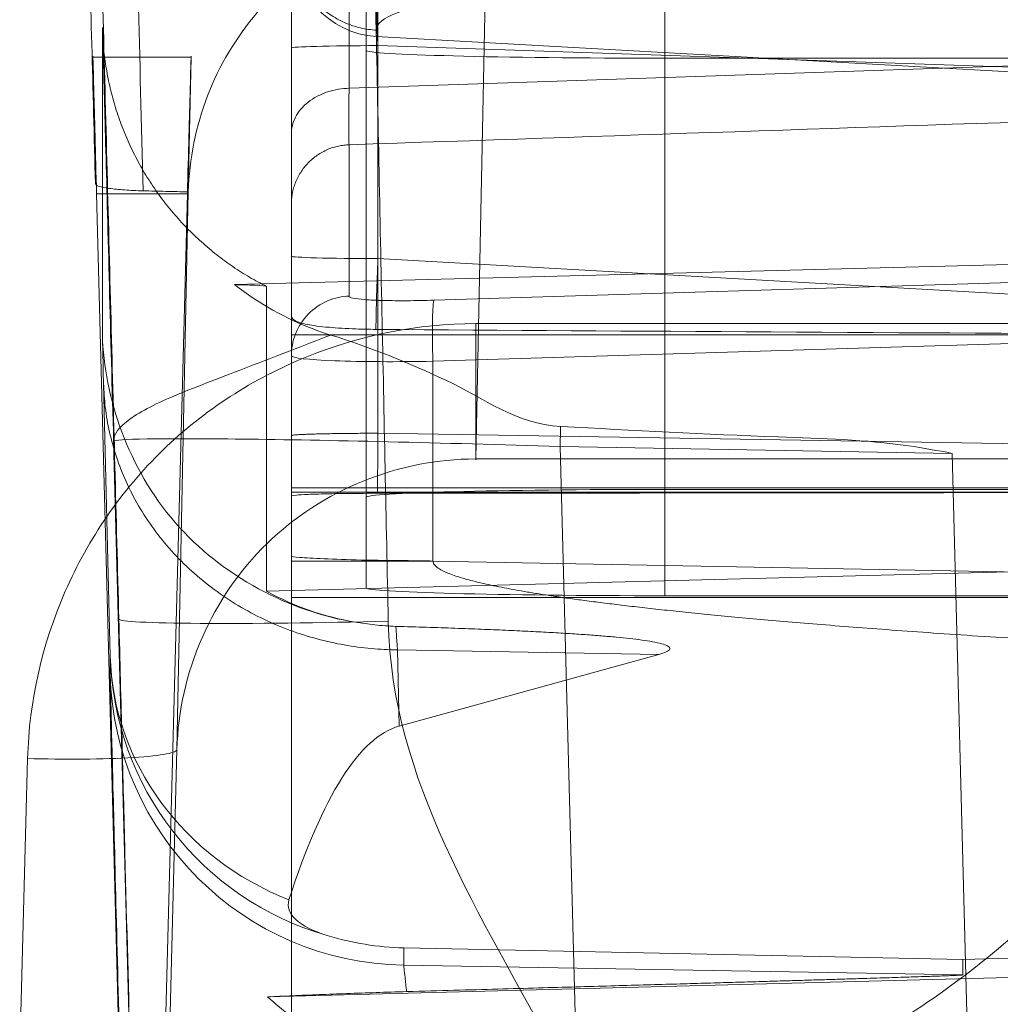
# Model space of a CAD drawing. Units: millimetres. Extents: x 225698 to 250609, y -125320 to -119599.
# Drawn here: x 246112 to 246115, y -123772 to -123768 of the extents above; entities that cross this region are included whole.
import ezdxf
from ezdxf.xclip import XClip

# ---------------------------------------------------------------- set-up
doc = ezdxf.new("R2010")
doc.units = ezdxf.units.MM
doc.header["$XCLIPFRAME"] = 2
doc.linetypes.add('ACAD_ISO03W100', pattern=[30, 12, -18])
doc.layers.add('11轮廓线', color=7, linetype='Continuous', lineweight=25)
doc.layers.add('12虚线', color=54, linetype='ACAD_ISO03W100', lineweight=9)

# ---------------------------------------------------------------- blocks, each defined once
blk = doc.blocks.new('123')
at = {"layer": '12虚线', "linetype": 'Continuous', "lineweight": 18, "extrusion": (1, -1.83697019872103e-16, 0)}
for p, q in [((7474.285358028628, 15355.41129008485, 98.63298529127), (7474.129381337862, 15361.35775282279, 99.62808152406001)), ((7476.497207258133, 15355.77172184667, 53.22163924477999), (7476.497207258133, 15360.57007262105, 53.34728848182)), ((7476.497207258133, 15359.75437881933, 84.62375974721), (7476.497198144334, 15353.69697276875, 87.53278293972)), ((7475.597594905379, 15355.38848874764, 98.62916965603276), (7475.494104008909, 15359.32340375703, 99.28764860022349)), ((7477.092068680073, 15355.37059531571, 100.1414904085), (7476.993589643231, 15359.11509776145, 100.7681052035457)), ((7476.932134895877, 15357.85368711746, 48.76482744175004), (7476.845242368601, 15354.5422199021, 48.5042093198)), ((7477.379976652062, 15356.43306424552, 27.86673704262), (7477.406449031112, 15357.4416936681, 27.95497116388)), ((7476.880140131645, 15356.40257588024, 28.36516768418), (7476.906620486052, 15357.4112042678, 28.4534112466)), ((7477.075106014472, 15357.36487427213, 48.72635703650001), (7477.149172147663, 15354.5422199021, 48.50420931980001)), ((7473.772419470617, 15357.1573309104, 53.23817076845), (7476.576870680456, 15357.23074288475, 53.24009312865)), ((7476.121265344203, 15357.12475061384, 53.71370662110007), (7474.250450392346, 15357.15742294009, 53.71285108314001)), ((7474.250450392286, 15357.10561593294, 55.69128086722), (7474.250450392346, 15357.15742294009, 53.71285108314001)), ((7476.12126534973, 15357.0666431769, 55.93275252725999), (7476.12126534406, 15357.12475060971, 53.71370677879307)), ((7473.772419470615, 15357.09310254221, 55.69095319254999), (7474.250450392286, 15357.10561593294, 55.69128086722)), ((7474.250450392286, 15357.10561593294, 55.69128086722), (7476.12126534973, 15357.0666431769, 55.93275252725999)), ((7476.842085753198, 15354.53608323034, 44.13508269433375), (7476.880140131645, 15356.40257588024, 28.36516768418)), ((7475.26770359177, 15356.08459244743, 58.55325331665999), (7476.136189579322, 15356.32441847852, 57.96094269114)), ((7476.142463323136, 15356.06934011686, 58.55285536765859), (7476.136189579322, 15356.32441847852, 57.96094269114)), ((7477.103479002233, 15356.08983182577, 56.04027789641001), (7477.103480379192, 15356.15142268818, 53.68821913236999)), ((7475.26770359177, 15356.08459244743, 58.55325331665999), (7476.142463323111, 15356.06934011668, 58.55285536808002)), ((7477.125914848202, 15355.17721779524, 58.15797488991001), (7477.103479002233, 15356.08983182577, 56.04027789641001)), ((7458.747207258133, 15355.88801741841, 62.10319730914001), (7475.247207258133, 15355.88801741841, 62.10319730914001)), ((7473.505840084996, 15355.89362786866, 61.90290992494), (7476.497207258133, 15355.89362786866, 61.90290992494)), ((7473.803840777744, 15355.80023852347, 59.22420226035999), (7476.580572070556, 15355.87292487499, 59.22610561946)), ((7475.247207258133, 15354.08863423345, 62.05607880218), (7475.247207258133, 15355.88801741841, 62.10319730914001)), ((7476.497207258133, 15355.89362786866, 61.90290992494), (7476.497207258133, 15355.54132690562, 61.89368459954999)), ((7476.497207258133, 15355.52713145097, 75.89884345439), (7476.497207258133, 15355.89362786866, 61.90290992494)), ((7476.580572303505, 15354.85238863149, 98.19881265763), (7476.580572070552, 15355.87292487499, 59.22610561946099)), ((7476.247207258133, 15354.06245728514, 63.05573612715999), (7476.247207258133, 15355.8618404701, 63.10285463410999)), ((7476.247207258133, 15355.8618404701, 63.10285463411), (7476.247207258133, 15355.55818786973, 74.69887960383001)), ((7476.023375204821, 15355.77172184726, 53.2216392431476), (7473.952436566286, 15355.81069888089, 53.11409006112)), ((7476.023375204821, 15355.77172184667, 53.22163924477999), (7476.497207258133, 15355.77172184667, 53.22163924477999)), ((7476.023375281549, 15355.10321354015, 53.20413287826), (7476.023375236255, 15355.77172184722, 53.22163924479435)), ((7476.497200785865, 15355.08438573971, 53.70312663855), (7476.497207258133, 15355.75534413601, 53.72069630806)), ((7473.420870741113, 15355.54132690562, 61.89368459955141), (7476.497207258133, 15355.54132690562, 61.89368459955141)), ((7476.247207258133, 15353.75880468477, 74.65176109688), (7476.247207258133, 15355.55818786973, 74.69887960383001)), ((7476.497207258133, 15355.54132690562, 61.8936845995507), (7476.497207258133, 15355.55700034339, 61.29475843374)), ((7475.247207258133, 15355.53201092142, 75.69853692881), (7458.747207258133, 15355.53201092142, 75.69853692881)), ((7473.505840076863, 15355.52713145097, 75.89884345439), (7476.497207258133, 15355.52713145097, 75.89884345439)), ((7475.247207258133, 15353.73262773647, 75.65141842185), (7475.247207258133, 15355.53201092142, 75.69853692881)), ((7476.497207258133, 15355.01439798087, 75.88541705595), (7476.497207258133, 15355.52713145097, 75.89884345439)), ((7458.114039094025, 15355.430019559, 28.29621011008), (7475.880375423956, 15355.43001990654, 28.29621015122)), ((7475.597594905383, 15355.38848874779, 98.62916965603735), (7474.285358028554, 15355.41129008485, 98.63298529127125)), ((7475.84300180181, 15353.59729715277, 43.7807691241), (7475.880375423956, 15355.43001990654, 28.29621015122)), ((7476.207677107443, 15355.34409203622, 61.7889615135694), (7473.357677107464, 15355.39121668458, 61.88975382510943)), ((7476.207677107144, 15354.04648824623, 61.75498256246368), (7476.207677107144, 15355.34409203622, 61.7889615135261)), ((7476.497207104159, 15354.05433822898, 61.45526809827999), (7476.497207257395, 15355.35194031856, 61.48924700483001)), ((7473.647207258133, 15355.02993439789, 53.07764248205), (7476.023375281549, 15355.10321354015, 53.20413287826)), ((7476.497200785865, 15355.08438573971, 53.70312663855), (7476.497197491586, 15354.57765671245, 60.14172930545)), ((7473.392295729247, 15355.01439798087, 75.88541705595505), (7476.497207258133, 15355.01439798087, 75.88541705595505)), ((7476.497207258133, 15354.94486248298, 76.50018096856), (7476.497207258133, 15355.01439798087, 75.88541705595253)), ((7477.129668690051, 15353.98612368947, 98.17612878967002), (7477.129665289041, 15355.01468932503, 58.89675490244002)), ((7458.114039094397, 15354.97705875898, 27.73934846174), (7475.880375421992, 15354.97705872047, 27.73934890241)), ((7473.357677107144, 15354.92038729892, 75.88295529961), (7476.207677096361, 15354.75928889186, 75.97829540741)), ((7472.293006611902, 15354.78378925602, 53.18971476245), (7476.019887944345, 15354.89872329517, 53.38810894386)), ((7476.304187157473, 15354.88512373159, 53.6874443840014), (7476.304187157473, 15354.378393813, 60.12605847547275)), ((7473.803840777742, 15354.77104062178, 98.52768443975), (7476.68755092002, 15354.84652735311, 98.5296611293701)), ((7476.20767710888, 15353.67478303267, 75.94989626345), (7476.207677096361, 15354.75928889186, 75.97829540741)), ((7476.497207059896, 15353.66693473076, 76.24961082137), (7476.497207258133, 15354.75144059935, 76.27800960699)), ((7476.832885331911, 15354.08491522149, 47.94698195421), (7476.842085753196, 15354.53608323034, 44.13508269433375)), ((7476.845242368601, 15354.5422199021, 48.5042093198), (7477.149172147663, 15354.5422199021, 48.5042093198)), ((7477.161529184352, 15354.08491522149, 47.94698195421), (7477.152870327012, 15354.50952615006, 44.35946233265999)), ((7476.497197588529, 15354.34128942603, 60.71237042433), (7476.497207257382, 15353.65820960681, 61.51215414017)), ((7476.304187157724, 15354.18930087913, 60.58255994291715), (7471.203231275484, 15354.0162617213, 60.51088477693821)), ((7476.304187157686, 15354.18930088129, 60.58255994038071), (7476.304187157686, 15353.50622105638, 61.38234365699593)), ((7473.347207257568, 15354.14373069654, 61.85745299537022), (7476.207677167098, 15354.04648992537, 61.75498264293044)), ((7476.212908045005, 15354.01579008067, 87.37967335277), (7474.026272875635, 15354.13774191064, 87.32110691374001)), ((7458.747207258133, 15354.08863423345, 62.05607880218), (7475.247207258133, 15354.08863423345, 62.05607880218)), ((7476.832885331911, 15354.08491522149, 47.94698195421), (7477.161529184352, 15354.08491522149, 47.94698195421)), ((7476.247207258133, 15354.06245728514, 63.05573612715999), (7476.247207258133, 15353.75880468477, 74.65176109688)), ((7476.212908045005, 15354.01579008067, 87.37967335277), (7476.212908044954, 15353.99466339604, 87.56645451640001))]:
    blk.add_line(p, q, dxfattribs=at)
at = {"layer": '12虚线', "linetype": 'Continuous', "lineweight": 18, "extrusion": (-4.051968555243525e-09, 0.02617710294031297, -0.9996573209263523)}
blk.add_arc((-7476.10619899757, 15352.26724629424, 348.3097049554208), 1.000002600465223, 90.99948515413413, 178.4992712056655, dxfattribs=at)
at = {"layer": '12虚线', "linetype": 'Continuous', "lineweight": 18, "extrusion": (4.332853259597723e-16, 0.0261769483078661, -0.9996573249755575)}
blk.add_arc((-7476.103821911857, 15352.26846090966, 345.9544954458482), 1.000000000000013, 105.8964916780397, 178.4994860462136, dxfattribs=at)
at = {"layer": '12虚线', "linetype": 'Continuous', "lineweight": 18, "extrusion": (0.02480907276504042, -0.9387444088310194, -0.3437200093055961)}
blk.add_arc((7879.181747495412, -5155.831054520981, -14250.11001707449), 0.4266986066951978, 314.5239930957168, 6.881442441839381, dxfattribs=at)
at = {"layer": '12虚线', "linetype": 'Continuous', "lineweight": 18, "extrusion": (-0.00973319038251309, 0.3957423385392048, -0.9183100056584919)}
blk.add_arc((-7851.408311379704, 13950.74633247066, 5952.816481281803), 1.000000000000012, 114.9672632281335, 179.9007876362168, dxfattribs=at)
at = {"layer": '12虚线', "linetype": 'Continuous', "lineweight": 18, "extrusion": (1.836340714913283e-16, 0.9996573249755575, 0.02617694830786888)}
blk.add_arc((-7475.24720725813, -338.8883707589063, 15352.25161030242), 1, 180, 270, dxfattribs=at)
at = {"layer": '12虚线', "linetype": 'Continuous', "lineweight": 18, "extrusion": (1.836340714913283e-16, 0.9996573249755575, 0.02617694830786899)}
blk.add_arc((-7475.24720725813, -327.2883707589044, 15352.25161030242), 1, 90, 180, dxfattribs=at)
at = {"layer": '12虚线', "linetype": 'Continuous', "lineweight": 18, "extrusion": (0.9981128513865595, 0.03078087208902154, 0.05313448795679764)}
blk.add_arc((15117.35774030995, -368.8661964203898, 7937.385450628599), 0.1999999999999994, 184.5028212669426, 271.4047275918712, dxfattribs=at)
at = {"layer": '12虚线', "linetype": 'Continuous', "lineweight": 18, "extrusion": (2.184014452897078e-16, 0.9996573243679013, 0.02617697151330893)}
blk.add_arc((-7476.197207258128, -325.6890195530086, 15351.4864687263), 0.2999999999999912, 180.0000973392227, 268.0000033970458, dxfattribs=at)
at = {"layer": '12虚线', "linetype": 'Continuous', "lineweight": 18, "extrusion": (-1.836340714913283e-16, -0.9996573249755575, -0.0261769483078688)}
blk.add_arc((7475.24720725813, -338.8883707589009, -15350.45161030242), 1, 270, 0, dxfattribs=at)
at = {"layer": '12虚线', "linetype": 'Continuous', "lineweight": 18, "extrusion": (2.183285410108644e-16, 0.9996573249755574, 0.02617694830787024)}
blk.add_arc((-7476.197207258128, -340.4880778152684, 15350.40159865959), 0.2999999999999857, 91.99999999823089, 180, dxfattribs=at)
at = {"layer": '12虚线', "linetype": 'Continuous', "lineweight": 18, "extrusion": (0.02480907276509841, -0.9387444088310335, -0.3437200093055535)}
blk.add_ellipse((7476.103821912111, 15355.98944755545, 58.87345596023995), major_axis=(-0.02617694830793739, 1.077079144085425, -2.94353375655428), ratio=0.3190287611786749, start_param=0.04362426111599681, end_param=0.303626058077633, dxfattribs=at)
at = {"layer": '12虚线', "linetype": 'Continuous', "lineweight": 18, "extrusion": (-0.02480907276451649, 0.9387444088310365, 0.3437200093055873)}
blk.add_ellipse((7475.946914538727, 15362.44336065724, 41.2356478556304), major_axis=(0.148919969697235, -6.125024927270262, 16.73899486507568), ratio=0.05610085537952162, start_param=0.04050214910619614, end_param=0.4374840160882413, dxfattribs=at)
at = {"layer": '12虚线', "linetype": 'Continuous', "lineweight": 18, "extrusion": (0.02480907276509841, -0.9387444088310334, -0.3437200093055535)}
blk.add_ellipse((7476.130016810019, 15354.91199917845, 61.81799943582983), major_axis=(-0.02617694830780922, 1.077079144080152, -2.943533756539867), ratio=0.3190287611784301, start_param=0.1795789342048179, end_param=0.4935671477406713, dxfattribs=at)
at = {"layer": '12虚线', "linetype": 'Continuous', "lineweight": 18, "extrusion": (-1.535230276239474e-15, 0.9936638774488616, 0.1123926094247029)}
blk.add_ellipse((7472.375742736273, 15354.96182501844, 76.35021499920997), major_axis=(9.553640825492979, -0.04251405374231123, 0.375867058376028), ratio=0.05229509403489968, start_param=1.159390852390949, end_param=1.453532922785548, dxfattribs=at)
at = {"layer": '12虚线', "linetype": 'Continuous', "lineweight": 18, "extrusion": (-0.9996570901232884, 0.02617694215805009, 0.0006854673542716761)}
blk.add_ellipse((7476.845927836117, 15354.58144944997, 48.00575065294004), major_axis=(-0.0130974489532334, -0.4998286624877686, -0.01308847415393764), ratio=0.9996570901233084, start_param=6.191555521447593, end_param=7.801621756413484, dxfattribs=at)
at = {"layer": '12虚线', "linetype": 'Continuous', "lineweight": 18, "extrusion": (0.9996570901232884, 0.02617694215804972, 0.0006854673542716488)}
blk.add_ellipse((7477.148486680153, 15354.58144944997, 48.00575065294004), major_axis=(0.01309744895323321, -0.4998286624877686, -0.01308847415393764), ratio=0.9996570901233084, start_param=4.764748857945427, end_param=6.374815092911608, dxfattribs=at)
at = {"layer": '12虚线', "linetype": 'Continuous', "lineweight": 18, "extrusion": (7.952402846219828e-17, 0.4329086477154938, 0.9014377974841873)}
blk.add_ellipse((7476.197207258132, 15353.69697276833, 87.53278294273001), major_axis=(-5.864616268688468e-17, -0.3192548399953162, 0.153319709296329), ratio=0.8470704445678058, start_param=1.57079633154073, end_param=3.089232776029421, dxfattribs=at)
at = {"layer": '12虚线', "linetype": 'Continuous', "lineweight": 18}
for points, knots in [([(7474.913692535651, 15358.08556480626, 103.5561317806974), (7474.570555930864, 15357.99991569968, 103.6280330997114), (7473.938208607187, 15357.7318060925, 103.8529973206792), (7473.171340734441, 15357.13757566912, 104.3515621168114), (7472.589148510884, 15356.44220769967, 104.9350565291115), (7472.021965627217, 15355.42649862545, 105.7873455582549), (7471.645734318579, 15354.07333197063, 106.9227837767742), (7471.669200318696, 15352.96534633107, 107.8524936446479), (7471.758013532164, 15352.4199561941, 108.310131120864)], [0, 0, 0, 0, 0.125, 0.25, 0.375, 0.5, 0.75, 1, 1, 1, 1]), ([(7475.096100786477, 15357.59950884825, 103.7220680800256), (7474.827910023216, 15357.51966051865, 103.7766814536949), (7474.341824407846, 15357.27437069554, 103.9444552666278), (7473.762700258812, 15356.7477362268, 104.3040431476565), (7473.320075749998, 15356.14835405249, 104.7125338529365), (7472.87601591004, 15355.28274383383, 105.3013067373164), (7472.541189272626, 15354.14002040007, 106.0774905000709), (7472.474127925561, 15353.1979570468, 106.7138350811439), (7472.484516772254, 15352.72826196943, 107.0295182362945)], [0, 0, 0, 0, 0.125, 0.25, 0.375, 0.5, 0.75, 1, 1, 1, 1]), ([(7477.036348940443, 15357.4455006968, 102.169063485), (7477.042027445132, 15357.22409608056, 102.3428695092), (7477.053857154122, 15356.76250973769, 102.7181872047), (7477.067282827973, 15356.24431049992, 102.9279741054), (7477.074557104163, 15355.96630043578, 102.9362469297)], [0, 0, 0, 0, 0.4999999971146, 1, 1, 1, 1]), ([(7476.497207258133, 15355.75534413601, 53.72069630806001), (7476.497207258124, 15355.75680799537, 53.66475438405286), (7476.487545587976, 15355.75833036588, 53.60804188990569), (7476.450499483049, 15355.76144029316, 53.50247452437837), (7476.422604155019, 15355.762951846, 53.45216035663992), (7476.352687408254, 15355.76546186464, 53.36479752888138), (7476.309702471113, 15355.76701414585, 53.32655941621459), (7476.214812764509, 15355.76967007041, 53.26728857864511), (7476.161594743691, 15355.76967599084, 53.24540174416498), (7476.07955752069, 15355.77088460293, 53.22695973447144), (7476.051480578273, 15355.77148828401, 53.22310657049961), (7476.023375204815, 15355.77172184692, 53.22163924321299)], [0, 0, 0, 0, 0.222349568891938, 0.222349568891938, 0.4446984967623074, 0.4446984967623074, 0.6670570587300766, 0.6670570587300766, 0.8893632237646832, 0.8893632237646832, 1, 1, 1, 1]), ([(7476.497207258133, 15355.75534413601, 53.72069630806), (7476.497207258133, 15355.75664735527, 53.67089330458), (7476.497207258133, 15355.75917614245, 53.575810299), (7476.497207258133, 15355.76328276808, 53.44419423012), (7476.497207258133, 15355.76610660736, 53.33777201666), (7476.497207258133, 15355.76998500074, 53.26664726432001), (7476.497207258133, 15355.77011371146, 53.23174213716), (7476.497207258133, 15355.77172184667, 53.22163924477999)], [0, 0, 0, 0, 0.2993146432633, 0.5714146452083, 0.791263676924, 0.9385385482649999, 1, 1, 1, 1]), ([(7476.208874113689, 15355.54502610409, 61.7524179089519), (7476.240047140114, 15355.5450607534, 61.75109470524792), (7476.271418354785, 15355.54523898762, 61.74428821519085), (7476.329288278175, 15355.54584863554, 61.72100670040444), (7476.356571527875, 15355.54628779893, 61.70423572723697), (7476.404189725068, 15355.54736580458, 61.66306835226619), (7476.424992609187, 15355.54802160147, 61.63802447951533), (7476.45890767015, 15355.54949356435, 61.58181248488772), (7476.471809320763, 15355.5503338551, 61.54972307596518), (7476.499062160645, 15355.55307457352, 61.44505926214067), (7476.497207258482, 15355.55506545263, 61.36903065623657), (7476.497207256634, 15355.55701033238, 61.2947586953109)], [0, 0, 0, 0, 0.1540405427095594, 0.1540405427095594, 0.3078884904171202, 0.3078884904171202, 0.4645781081742867, 0.4645781081742867, 0.6315580954983488, 0.6315580954983488, 1, 1, 1, 1]), ([(7475.59593144586, 15355.32137833072, 98.61310864712877), (7475.353644719817, 15355.33436544875, 98.61617542260845), (7474.965724073345, 15355.35515887522, 98.62108557821662), (7474.526082661079, 15355.36655235472, 98.62461494074472), (7474.333947612326, 15355.402259901, 98.63129575977169), (7474.285358028479, 15355.41129008485, 98.63298529126727)], [0, 0, 0, 0, 0.5541564827708587, 0.8872493534970995, 1, 1, 1, 1]), ([(7477.092064800894, 15355.37059521414, 100.1414904054846), (7477.092765987996, 15355.34826997799, 99.9914800946483), (7477.055008321366, 15355.29789244753, 99.69305912159655), (7476.919979748987, 15355.22921488846, 99.34277300040074), (7476.768207951549, 15355.17090027014, 99.08683316427974), (7476.640509651395, 15355.12139339112, 98.90511413326757), (7476.501801105065, 15355.06809556209, 98.73312491079442), (7476.409271978891, 15355.03257005823, 98.61850899293611), (7476.365583556446, 15355.01524444296, 98.55907340452409)], [0, 0, 0, 0, 0.25, 0.5, 0.625, 0.75, 0.875, 1, 1, 1, 1]), ([(7476.365582283679, 15355.0152414663, 98.5590666825295), (7476.233036355365, 15355.0555796428, 98.56630248927662), (7476.105533768574, 15355.10839318631, 98.57560612276411), (7475.8548923575, 15355.22481448746, 98.59600256053088), (7475.742905735449, 15355.31524918972, 98.61154087168053), (7475.59591970228, 15355.32110193821, 98.61306246508238)], [0, 0, 0, 0, 0.5, 0.5, 1, 1, 1, 1]), ([(7476.687551179886, 15354.84652802409, 98.52966124062618), (7476.606443225448, 15354.90900187411, 98.54040920452209), (7476.515454464195, 15354.96117752376, 98.549471325449), (7476.401525425641, 15355.00369933227, 98.55700359183064), (7476.38364147936, 15355.00976470813, 98.55808403546357), (7476.36558770068, 15355.01525875119, 98.55906955334707)], [0, 0, 0, 0, 0.8464215354789717, 0.8464215354789717, 1, 1, 1, 1]), ([(7476.497207258133, 15354.94486247516, 76.50018096767641), (7476.497207258131, 15354.95265827731, 76.43125822417092), (7476.498941013526, 15354.9605916966, 76.36111880658763), (7476.475847052416, 15354.97227689372, 76.25780989386662), (7476.462744563212, 15354.97628879295, 76.22234066357288), (7476.425300485951, 15354.98352743172, 76.15834380552634), (7476.40032713483, 15354.98684236809, 76.12903642898195), (7476.344475108403, 15354.99184144436, 76.08483955927542), (7476.31352404282, 15354.99371656324, 76.06826161961779), (7476.259531541607, 15354.99565378115, 76.05113466201507), (7476.236947896125, 15354.99613205574, 76.04690623292859), (7476.214354644933, 15354.99629067809, 76.04550385151336)], [0, 0, 0, 0, 0.3460634231115315, 0.3460634231115315, 0.5311446729123032, 0.5311446729123032, 0.7180107876933504, 0.7180107876933504, 0.8879954036246759, 0.8879954036246759, 1, 1, 1, 1]), ([(7476.580580389849, 15354.85238884303, 98.198812661364), (7476.580594796358, 15354.85069834409, 98.26338462247888), (7476.59741984579, 15354.84944262298, 98.32816949383064), (7476.640071362996, 15354.84771633623, 98.43675986327598), (7476.663310036814, 15354.84709945111, 98.48356439549873), (7476.687551716605, 15354.84652738876, 98.52966056495289)], [0, 0, 0, 0, 0.5564094918675636, 0.5564094918675636, 1, 1, 1, 1]), ([(7476.842085737295, 15354.53608252972, 44.13508625681033), (7476.839195342729, 15354.42621678547, 44.11550372766867), (7476.817115399052, 15354.31600979738, 44.09195747157301), (7476.738856127555, 15354.11324489773, 44.04113126397394), (7476.681670895034, 15354.01789199073, 44.01317187657045), (7476.539914401888, 15353.85293484646, 43.95661249103553), (7476.453054163067, 15353.78145430359, 43.92724864300038), (7476.260823378718, 15353.67170893114, 43.87131227665892), (7476.152499096579, 15353.63253884384, 43.84403421781175), (7475.976461297185, 15353.60108781812, 43.80594265202848), (7475.909600175595, 15353.59587382128, 43.79277740841044), (7475.842970711468, 15353.59727672537, 43.78094172718953)], [0, 0, 0, 0, 0.215299654883396, 0.215299654883396, 0.4303944249340491, 0.4303944249340491, 0.6485651534010729, 0.6485651534010729, 0.8706540559591356, 0.8706540559591356, 1, 1, 1, 1]), ([(7476.992913555981, 15354.53250310513, 44.16533101954771), (7477.01481797869, 15354.53197903451, 44.16975886983731), (7477.036254919223, 15354.53100330937, 44.17800272990535), (7477.07464252677, 15354.52830985415, 44.20075961813107), (7477.092122268683, 15354.5265550087, 44.2155862325318), (7477.120763771854, 15354.52251983213, 44.24967926723188), (7477.132319635486, 15354.52018390897, 44.26941538233745), (7477.148444872353, 15354.5151221142, 44.31218227039708), (7477.152813690616, 15354.51230347181, 44.33599685972161), (7477.152870327012, 15354.50952615006, 44.35946233266009)], [0, 0, 0, 0, 0.2463723514126211, 0.2463723514126211, 0.492744349455718, 0.492744349455718, 0.7391383825289143, 0.7391383825289143, 1, 1, 1, 1])]:
    blk.add_open_spline(points, degree=3, knots=knots, dxfattribs=at)
for points in [[(7476.072194780476, 15357.56276795269, 53.23071924086999), (7476.092091108138, 15357.56214886666, 53.23076268793001), (7476.130637215585, 15357.54897337864, 53.23116003609), (7476.186525841737, 15357.51811270756, 53.23204361247001), (7476.24226476769, 15357.48350663162, 53.23302492641), (7476.300809584101, 15357.44462839951, 53.23412180166), (7476.362822998972, 15357.40122771196, 53.23534169146), (7476.429187770309, 15357.35226390825, 53.23671301857001), (7476.500271467754, 15357.29653412606, 53.23826774148999), (7476.550946253097, 15357.2537210083, 53.23945673241), (7476.576870680456, 15357.23074288475, 53.24009312865)], [(7475.601419835604, 15357.44550071052, 103.6661309647272), (7475.866636081062, 15356.94589391276, 103.6677969674156), (7476.161982784577, 15356.50847545794, 103.7131892748292), (7476.172943450047, 15355.973175633, 103.7287266381031)], [(7477.103489997384, 15356.15142294001, 53.68821914115379), (7477.103545868011, 15356.15876028291, 53.4079247037855), (7477.099249182624, 15356.33608044845, 52.78486863840556), (7477.082960650432, 15356.96907543523, 52.33586920183675), (7477.073002384332, 15357.35292895086, 52.25785416645635)], [(7476.576870680456, 15357.23074288475, 53.24009312865), (7476.549595093238, 15357.22947743309, 53.26113384057), (7476.493675318634, 15357.22697091677, 53.30091489352001), (7476.405236076293, 15357.22327932246, 53.35342163394), (7476.311854371217, 15357.21968420789, 53.39729980473), (7476.214511510436, 15357.21629389353, 53.42939445768), (7476.146416711965, 15357.21421885851, 53.44051870720001), (7476.111564388502, 15357.21324633457, 53.44279362746001)], [(7476.111564388502, 15357.21324633457, 53.44279362746001), (7476.056852959535, 15357.21171965947, 53.4463648137), (7475.951283916107, 15357.20876846396, 53.4534611917), (7475.804801083905, 15357.20465787085, 53.46390536377), (7475.668975870207, 15357.20083140868, 53.47416028508999), (7475.543128788113, 15357.19727138518, 53.48422187617999), (7475.426525177789, 15357.19395852334, 53.49409138452), (7475.318543770825, 15357.19087658113, 53.50376758706), (7475.218498542368, 15357.18800732572, 53.51326050739001), (7475.125824215302, 15357.18533580709, 53.52257559247), (7475.040000309798, 15357.18284823085, 53.53171897129), (7474.960518376141, 15357.18053100022, 53.54070125937), (7474.886975555761, 15357.1783734612, 53.54952632), (7474.81891740526, 15357.17636332026, 53.55820902540999), (7474.755933952858, 15357.17448941949, 53.56676536609), (7474.697670035983, 15357.17274206823, 53.57521012905), (7474.643793089916, 15357.17111208838, 53.58356113345), (7474.594002915046, 15357.16959110623, 53.59183785583), (7474.548004481714, 15357.16817068593, 53.60006731725001), (7474.505613954523, 15357.16684563473, 53.6082639229), (7474.46649595177, 15357.16560574727, 53.61648190251), (7474.430468587185, 15357.16444520122, 53.62476165354001), (7474.397348257755, 15357.16335766697, 53.63316122827), (7474.366981839352, 15357.16233708458, 53.64175886944), (7474.339253810447, 15357.16137753259, 53.65066514786), (7474.314120449035, 15357.16047369443, 53.66003935764), (7474.291618136966, 15357.15961962469, 53.67014493942001), (7474.271989976281, 15357.1588091924, 53.68145921102), (7474.256021302654, 15357.15803681835, 53.69498083817), (7474.250450392346, 15357.15759032122, 53.70645905583), (7474.250450392346, 15357.15742294009, 53.71285108314001)], [(7476.12126534406, 15357.12475061384, 53.7137066211), (7476.121207065036, 15357.12559382768, 53.68153552783001), (7476.120383019826, 15357.13352739213, 53.61741117152), (7476.117065876564, 15357.16359506774, 53.52548301121001), (7476.113604601544, 15357.19499876528, 53.46917642514001), (7476.111564388502, 15357.21324633457, 53.44279362746001)], [(7475.880375425317, 15354.9770577535, 27.73935996477067), (7476.073724577731, 15354.97700102475, 27.73931575981891), (7476.459170018672, 15355.05425959698, 27.74607585944927), (7476.954885971449, 15355.37315398006, 27.77401466212418), (7477.287439438811, 15355.85867567289, 27.81648526209938), (7477.374939331001, 15356.24051383501, 27.84989336169998), (7477.379976649541, 15356.43306282464, 27.86675326276136)], [(7477.379976652093, 15356.4330628944, 27.86675326887037), (7477.320725219301, 15356.43460668873, 27.86688262150624), (7477.19284894046, 15356.43604957105, 27.88875228627875), (7477.015177150777, 15356.43065016521, 28.00376762721683), (7476.901461036839, 15356.41814208272, 28.18084905220464), (7476.880209667906, 15356.4076716398, 28.30690157344187), (7476.88011620139, 15356.40257644963, 28.36516769640552)], [(7475.880375423956, 15355.43001554348, 28.29620963481775), (7476.009319649436, 15355.43003343121, 28.29605850548575), (7476.266363602248, 15355.48168681944, 28.29944880886482), (7476.596871442118, 15355.69474153203, 28.31435414498685), (7476.818499691577, 15356.01904684868, 28.33742853617195), (7476.87677528986, 15356.27401555413, 28.35590324372964), (7476.880148107897, 15356.40257567138, 28.36516767871067)], [(7476.147414022915, 15355.99046390733, 58.87382656769), (7476.111908524792, 15355.99148459747, 58.86847620810001), (7476.043428726196, 15355.9935594401, 58.857866796), (7475.948504562373, 15355.99676559456, 58.84225891774999), (7475.86064800746, 15356.00006387866, 58.82690954826), (7475.779417608121, 15356.00345904311, 58.81177384947), (7475.704413355108, 15356.00695484528, 58.79681268755999), (7475.635184472098, 15356.0105637828, 58.78195939365), (7475.571357674899, 15356.01430201825, 58.7671428827), (7475.512614107778, 15356.0181918512, 58.75227923723), (7475.458686580056, 15356.02226484519, 58.73726296770001), (7475.40938357925, 15356.02656421464, 58.72196222693), (7475.364475481376, 15356.03116615108, 58.70615235194001), (7475.323970495092, 15356.03617766128, 58.68954168577), (7475.288050083238, 15356.04177526629, 58.67166122391001), (7475.257539019951, 15356.04827855109, 58.65169766857), (7475.234013830332, 15356.0563294471, 58.62801161150001), (7475.226923634236, 15356.06678617644, 58.59894115552001), (7475.241600713118, 15356.07649197212, 58.57349271936), (7475.257846650986, 15356.08187052558, 58.55997578639001), (7475.26770359177, 15356.08459244743, 58.55325331665999)], [(7476.147413991022, 15355.99046208221, 58.87382643115479), (7476.147048897565, 15355.9985764276, 58.76544384751629), (7476.145394978566, 15356.02471284695, 58.6563268685677), (7476.14246326005, 15356.06933653945, 58.55285382715429)], [(7473.950778921195, 15356.03864792719, 53.22862895019), (7474.008810122061, 15356.03511938473, 53.22853655205), (7474.120883205916, 15356.02810205203, 53.22835279673), (7474.276614419987, 15356.01779274956, 53.22808283814), (7474.421198608723, 15356.00768853418, 53.22781824995), (7474.555354099977, 15355.99780173952, 53.22755935512), (7474.679853291738, 15355.98813469053, 53.22730621454), (7474.79533942307, 15355.97869281056, 53.22705897021), (7474.902505539389, 15355.96947149718, 53.22681750162), (7475.001953740235, 15355.9604673, 53.22658171842), (7475.09421949647, 15355.95167741126, 53.22635154708001), (7475.179825194073, 15355.94309509722, 53.22612681128), (7475.259225333, 15355.93471535891, 53.22590738011), (7475.332839858513, 15355.92653258054, 53.22569310651001), (7475.401108284761, 15355.91853430582, 53.22548366432001), (7475.464422811376, 15355.91070827439, 53.22527873247), (7475.523121865059, 15355.90304420034, 53.22507804163), (7475.57753282924, 15355.89552875607, 53.2248812428), (7475.627955336078, 15355.88814756738, 53.22468795957), (7475.674664812197, 15355.88088468099, 53.2244977742), (7475.717888533893, 15355.87372673829, 53.22431033687), (7475.757885058725, 15355.86664979002, 53.22412502045999), (7475.794903577989, 15355.85962297502, 53.22394101683001), (7475.829121154662, 15355.85261992544, 53.22375763553001), (7475.860722975167, 15355.84560233829, 53.22357387354), (7475.889863016359, 15355.83852386276, 53.22338851713), (7475.916680906008, 15355.83132040367, 53.22319988792001), (7475.941273397244, 15355.82390706214, 53.22300576274), (7475.963689896833, 15355.81615789279, 53.22280284359999), (7475.983979549146, 15355.80785173475, 53.22258533919), (7476.001952808419, 15355.79857607989, 53.22234244762), (7476.01706314695, 15355.78762323675, 53.22205563733001), (7476.023375236255, 15355.77755401454, 53.22179196547), (7476.023375236255, 15355.77172184667, 53.22163924477999)], [(7476.147414022915, 15355.99046390733, 58.87382656769), (7476.171830670861, 15355.98976199261, 58.87750593718), (7476.218603265965, 15355.98622611375, 58.89053884509), (7476.261751058355, 15355.97999178044, 58.9106799543), (7476.282824253891, 15355.97643778436, 58.92190740771)], [(7476.172943450047, 15355.973175633, 103.7287266381031), (7476.397306971365, 15355.97875036847, 103.7573473032328), (7476.869473043782, 15355.98448204016, 103.6119210983236), (7477.074196116229, 15355.97416643009, 103.1623604469429), (7477.074557104164, 15355.96630043578, 102.9362469297001)], [(7476.172943450047, 15355.973175633, 103.7287266381), (7476.179867578623, 15355.63505104614, 103.738540978), (7476.194003162178, 15354.94387860439, 103.7586600835), (7476.215984892957, 15353.86435262271, 103.7902727298), (7476.231241756512, 15353.11215461477, 103.8124415632), (7476.239010707945, 15352.72826099724, 103.8237949223)], [(7476.282825207421, 15355.97644311519, 58.92193940615719), (7476.499076909102, 15355.94301552341, 58.92106404372047), (7476.961115911665, 15355.70183751227, 58.91474852957307), (7477.124194940809, 15355.22307650388, 58.90221175868114), (7477.129649559054, 15355.0146889118, 58.89675495968407)], [(7477.074557104163, 15355.96630043578, 102.9362469297), (7477.083398960882, 15355.62838022244, 102.946302271), (7477.101462579662, 15354.93799359985, 102.9669206161), (7477.129615671101, 15353.86213463504, 102.999298144), (7477.149250803672, 15353.11142882518, 103.022076469), (7477.159276403663, 15352.72826086748, 103.0337546829)], [(7476.208874498714, 15355.54502586674, 61.75242697344), (7475.917199557778, 15355.54470105937, 61.76483086650001), (7475.332568782349, 15355.54405511613, 61.78949844359001), (7474.452047446361, 15355.54309801291, 61.82604874084), (7473.862636207703, 15355.54246722739, 61.85013746807), (7473.567334093019, 15355.5421536344, 61.86211310122001)], [(7476.207674270549, 15355.34409421825, 61.78888027918322), (7476.208073945148, 15355.41269612768, 61.79072446602248), (7476.208473914749, 15355.48156117549, 61.77817187770188), (7476.20887417518, 15355.54502274257, 61.75241926959518)], [(7476.497207257395, 15355.35194031856, 61.48924700483001), (7476.497207257395, 15355.37915676508, 61.4899878714), (7476.497207258475, 15355.42958278033, 61.48101685787), (7476.49720725804, 15355.49836909301, 61.43851094557001), (7476.497207258159, 15355.54454415282, 61.37213875284001), (7476.497207258133, 15355.5562829181, 61.32215580002001), (7476.497207258133, 15355.55700034339, 61.29475843374)], [(7475.596380293535, 15355.3212712484, 98.61311671248721), (7475.59678761099, 15355.34354366035, 98.6201091226373), (7475.597194391687, 15355.36606035204, 98.62545705264012), (7475.59759488366, 15355.3884820798, 98.62920950259826)], [(7477.092072559255, 15355.37059541729, 100.14149041116), (7477.092308033176, 15355.36676574132, 99.9443343814265), (7477.014722202675, 15355.36158989279, 99.55045071762694), (7476.689431854449, 15355.36212472712, 99.04361755244986), (7476.188289205515, 15355.37149651301, 98.70842819728117), (7475.794856874018, 15355.38223191816, 98.62812262198), (7475.597594905379, 15355.38848874764, 98.62916965603274)], [(7477.092064801329, 15355.37059519938, 100.1414903961148), (7477.09725978102, 15355.19341846178, 100.0289723094611), (7477.106534753564, 15354.83860230264, 99.79626683916754), (7477.118603307412, 15354.37372886261, 99.36649040099395), (7477.127601110016, 15354.05497187898, 98.8076098174658), (7477.129737624075, 15353.9806096069, 98.38760904222264), (7477.129697230663, 15353.98612443708, 98.1761288047199)], [(7477.129649559058, 15355.01468891392, 58.89675488815852), (7477.129686511333, 15355.02120895289, 58.64657571502624), (7477.12843057642, 15355.07538314452, 58.3942223455115), (7477.125898154, 15355.17721735774, 58.15797488141472)], [(7476.023375236467, 15355.10321351764, 53.20413373819196), (7476.142383483375, 15355.10534593843, 53.21042867356569), (7476.384608921342, 15355.10400273367, 53.31278390550335), (7476.497207256622, 15355.0921056295, 53.56938171847641), (7476.497207258133, 15355.08438573971, 53.70312663854992)], [(7476.304187157535, 15354.88512373972, 53.68744428983116), (7476.327326723262, 15354.88593125107, 53.68750786903053), (7476.376871600458, 15354.89589438854, 53.6882920424065), (7476.445139077339, 15354.94196197856, 53.69191772083701), (7476.488928342718, 15355.01159215615, 53.69739778789055), (7476.497181509909, 15355.06130324733, 53.701310147123), (7476.49718136893, 15355.08438572852, 53.70312677872101)], [(7476.207677107142, 15354.75928889994, 75.9782950987995), (7476.210797115013, 15354.84219921706, 75.98057517228244), (7476.213176889298, 15354.92447428631, 76.00390970915187), (7476.214354648444, 15354.99629067845, 76.04550385025122)], [(7476.497207258133, 15354.75144059935, 76.27800960699), (7476.497207258133, 15354.76173913604, 76.27827941045), (7476.497207258133, 15354.78133250886, 76.28039453756999), (7476.497207258133, 15354.80703107504, 76.28681959616999), (7476.497207258133, 15354.83123124794, 76.29624607734), (7476.497207258133, 15354.85494204242, 76.30927495084002), (7476.497207258133, 15354.8778911099, 76.32638262531), (7476.497207258133, 15354.89958762916, 76.34820221393002), (7476.497207258133, 15354.91867139753, 76.37479647783), (7476.497207258133, 15354.93328280603, 76.40465299421), (7476.497207258133, 15354.94262986049, 76.43597878419001), (7476.497207258133, 15354.94676117071, 76.46804169690002), (7476.497207258133, 15354.94607531181, 76.48945833999), (7476.497207258133, 15354.94486248298, 76.50018096856)], [(7476.019887944345, 15354.89872329517, 53.38810894386), (7476.051245584982, 15354.89969010173, 53.38978123848), (7476.110271197977, 15354.90077622086, 53.40225205304001), (7476.191587804014, 15354.90006268167, 53.44751102534001), (7476.254555884874, 15354.89702337186, 53.51415510852), (7476.29495241274, 15354.89190396837, 53.59718308268999), (7476.304216251892, 15354.88757359074, 53.65632892446), (7476.304187157464, 15354.88512373182, 53.68744438402)], [(7476.497207258133, 15354.57765670592, 60.14172930587664), (7476.497207258133, 15354.57355337487, 60.19390663539446), (7476.497207258133, 15354.55708547385, 60.29758621975684), (7476.497207258133, 15354.50863552505, 60.44743617556979), (7476.497207258133, 15354.43711453513, 60.58772076173074), (7476.497207258133, 15354.37528372541, 60.67258505562076), (7476.497207258133, 15354.34128942206, 60.71237041871622)], [(7476.99291355598, 15354.53250310513, 44.16533101955), (7476.967781691495, 15354.53310439337, 44.16025076087), (7476.91751185919, 15354.53430239027, 44.15012893611), (7476.867229823642, 15354.53549123, 44.14008447993), (7476.842085755863, 15354.53608336105, 44.13508158997)], [(7477.042335115093, 15352.65785332062, 43.85134530744001), (7477.037238362602, 15352.85118222292, 43.8837253478), (7477.026783134163, 15353.24779606635, 43.95014967937), (7477.010284471953, 15353.87360185468, 44.05496839230999), (7476.998789207362, 15354.30963349871, 44.12800110321), (7476.99291355598, 15354.53250310513, 44.16533101955)], [(7477.199719085633, 15352.72826099985, 44.06109163387), (7477.192448389273, 15353.00470516692, 44.10739609386), (7477.177369438452, 15353.5780268866, 44.20342881558), (7477.161215850982, 15354.19221529837, 44.3063097002), (7477.152870327012, 15354.50952615006, 44.35946233266)], [(7476.304187133717, 15354.37839381201, 60.12605847562248), (7474.58203542487, 15354.31997375147, 60.10185615990886), (7472.859883716024, 15354.2615536909, 60.07765384419308), (7471.137732007179, 15354.2031336303, 60.05345152847516)], [(7476.304189345065, 15354.37833069983, 60.1260535105835), (7476.304663922445, 15354.36521243547, 60.29304789726142), (7476.304664231042, 15354.29810031994, 60.45515691232097), (7476.304189340142, 15354.18925337794, 60.58251935545303)], [(7476.304189340097, 15354.1892533204, 60.58251942280241), (7476.327332019473, 15354.1898680975, 60.58304446242166), (7476.376886454225, 15354.19746743648, 60.58953484784101), (7476.445167400656, 15354.23261900758, 60.61955703957832), (7476.488952513484, 15354.28575177865, 60.66493665895769), (7476.497189872418, 15354.32368002489, 60.69733043234736), (7476.497180721228, 15354.34128948835, 60.71237033562408)], [(7476.497207065177, 15353.5417335476, 61.94171177765001), (7476.497207020724, 15353.54233561587, 61.91872183432), (7476.497207368315, 15353.54667501451, 61.87459159801001), (7476.497207228609, 15353.56032479388, 61.8147499754), (7476.497207266042, 15353.58037912919, 61.75861620621), (7476.497207256014, 15353.60671821163, 61.70566122659), (7476.497207258692, 15353.63891340726, 61.65644369165), (7476.497207258008, 15353.6767122907, 61.61125065111001), (7476.497207258068, 15353.7200366632, 61.57039830112001), (7476.497207258511, 15353.76840485777, 61.53466674272), (7476.49720725668, 15353.82097555538, 61.50487342757), (7476.497207263565, 15353.87678808647, 61.48162923838001), (7476.497207237857, 15353.93482291841, 61.46531236327001), (7476.497207333805, 15353.99436287035, 61.45609604504), (7476.497207095079, 15354.03426739186, 61.45474253642), (7476.497207104159, 15354.05433822898, 61.45526809827999)], [(7476.207677108805, 15353.84144810337, 61.9495600795), (7476.208156191609, 15353.84167154735, 61.94038858343), (7476.209016356403, 15353.84337946129, 61.92264366421), (7476.210020721905, 15353.84880460488, 61.89869690927), (7476.2108165308, 15353.85679966981, 61.87620740388), (7476.211416025168, 15353.86731540464, 61.85500514932001), (7476.211816290554, 15353.88017973439, 61.83530388520001), (7476.212016221141, 15353.89529135213, 61.81722116153), (7476.2120106617, 15353.91261737319, 61.80088355479), (7476.211792688142, 15353.93196899766, 61.7865996081), (7476.211361849444, 15353.9530110789, 61.77469700937999), (7476.210724681796, 15353.97535670042, 61.76542055334), (7476.209893445572, 15353.99860683595, 61.75892220202), (7476.208880420101, 15354.02243774583, 61.75527017526), (7476.208095280414, 15354.03848427737, 61.75475840494001), (7476.207677108488, 15354.04648992736, 61.75498264503)], [(7476.212908044954, 15353.99466339604, 87.56645451640001), (7476.212843634798, 15353.97338325936, 87.75462239358), (7476.166251396611, 15353.9347112445, 88.118247561), (7475.9576966692, 15353.88636686064, 88.64290801463), (7475.62492578666, 15353.85282099236, 89.09465569590999), (7475.190305289656, 15353.83558850075, 89.44966835686003), (7474.676930775608, 15353.83607854751, 89.68471830448001), (7474.31602674629, 15353.84768163838, 89.75042195942001), (7474.128047148697, 15353.85644783958, 89.76057330109998)]]:
    blk.add_open_spline(points, degree=3, dxfattribs=at)
for points, weights in [([(7476.142463260036, 15356.06933653937, 58.55285382664916), (7477.10258009291, 15356.0587515844, 58.53811597703576), (7477.125924524909, 15355.17721804902, 58.15797489565482)], [0.5809618451915382, 0.4190381548084619, 0.5809618451915382]), ([(7475.880375426653, 15354.9770591857, 27.73934358693992), (7475.880375426654, 15355.49060721024, 27.78427321773833), (7475.880375426653, 15355.43001554234, 28.29620963470422)], [0.5895440568341412, 0.4104559431658587, 0.5895440568341412]), ([(7476.20767710751, 15355.34409177224, 61.78896150660086), (7476.497207258128, 15355.34435643732, 61.77885435525206), (7476.497207258135, 15355.35194007285, 61.48924699839575)], [0.5816185954355686, 0.4183814045644315, 0.5816185954355686]), ([(7476.580572253662, 15354.85238850952, 98.19881354257673), (7477.11402619008, 15354.58325534747, 98.19176604270343), (7477.12967387712, 15353.9861238041, 98.176129602942)], [0.538090707783907, 0.4619092922160931, 0.538090707783907]), ([(7476.304187134375, 15354.37839473338, 60.12604677065866), (7476.497207248243, 15354.38511434358, 60.12657561545071), (7476.49720725813, 15354.5776567317, 60.14172903003195)], [0.5816186031450676, 0.4183813968549324, 0.5816186031450676]), ([(7476.497207258134, 15353.69697275339, 87.53278307765925), (7476.497207257828, 15353.97985829637, 87.56478005879639), (7476.212908045005, 15353.99466338176, 87.56645465140105)], [0.5795843595379553, 0.4204156404620448, 0.5795843595379553])]:
    blk.add_rational_spline(points, weights, degree=2, dxfattribs=at)
blk = doc.blocks.new('fhhh')
at = {"layer": '11轮廓线'}
blk.add_blockref('123', (22551570.70761764, -1283901.445921258, -69.35634601953012), dxfattribs=at)

msp = doc.modelspace()

# ---------------------------------------------------------------- block references
at = {"layer": '11轮廓线'}
ref = msp.add_blockref('fhhh', (22805160.30113589, -1392315.866196769), dxfattribs=dict(at, rotation=180))
XClip(ref).set_block_clipping_path([(22554974.767911896, -1268800.5618358504), (22561786.101714935, -1267126.3173377262)])

doc.saveas('drawing.dxf')
